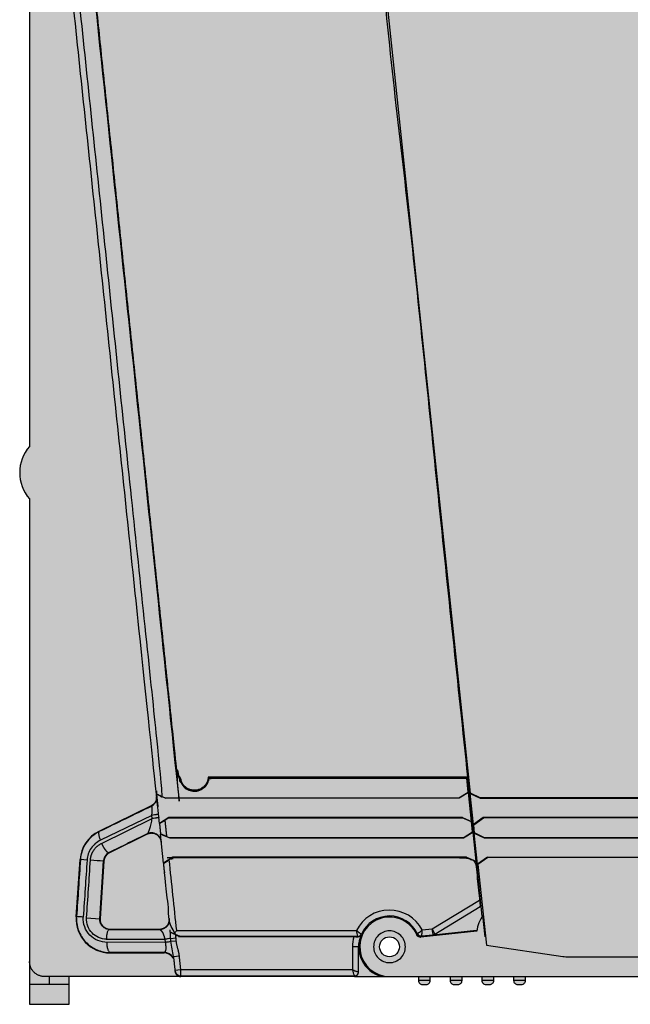
# Model space of a CAD drawing. Units: millimetres. Extents: x -213 to 70, y 217 to 367.
# Drawn here: x -4 to 27, y 217 to 267 of the extents above; entities that cross this region are included whole.
import ezdxf

# ---------------------------------------------------------------- set-up
doc = ezdxf.new("R2010")
doc.units = ezdxf.units.MM
doc.header["$LTSCALE"] = 23.1
doc.layers.get('0').update_dxf_attribs({"linetype": 'CONTINUOUS'})
doc.layers.add('11_ROUND_FEAT', color=7, linetype='CONTINUOUS')

# ---------------------------------------------------------------- blocks, each defined once
blk = doc.blocks.new('GN вид справа')
h = blk.add_hatch(color=252)
h.dxf.hatch_style = 1
edge = h.paths.add_edge_path()
edge.add_spline(control_points=[(100.4, -0.796), (100.4, -0.772), (100.398, -0.749)], knot_values=[10, 10, 10, 10.06502, 10.06502, 10.06502], weights=[1, 0.993698, 0.98844], degree=2, periodic=0)
edge.add_line((100.398, -0.749), (99.698, -0.048))
edge.add_spline(control_points=[(99.698, -0.048), (99.674, -0.046), (99.65, -0.046)], knot_values=[11.505777, 11.505777, 11.505777, 11.570796, 11.570796, 11.570796], weights=[0.98844, 0.993698, 1], degree=2, periodic=0)
edge.add_line((99.65, -0.046), (98.412, -0.046))
edge.add_line((98.412, -0.046), (99.37, -3.881))
edge.add_arc((98.4, -4.123), 1, 0, 14.0362, ccw=False)
edge.add_line((99.4, -4.123), (99.4, -65.877))
edge.add_arc((98.4, -65.877), 1, -14.0362, 0, ccw=False)
edge.add_line((99.37, -66.119), (98.4, -70))
edge.add_line((98.4, -70), (100.4, -70))
edge.add_spline(control_points=[(100.4, -70), (100.4, -70), (100.4, -70), (100.4, -39.5), (100.4, -9)], knot_values=[8.999999, 8.999999, 8.999999, 9, 9, 9.881456, 9.881456, 9.881456], weights=[1, 1, 1, 1, 1], degree=2, periodic=0)
edge.add_line((100.4, -39.5), (100.4, -0.796))
edge = h.paths.add_edge_path()
edge.add_arc((98.4, -4.123), 1, 0, 14.0362)
edge.add_line((99.37, -3.881), (98.416, -0.064))
edge.add_line((98.416, -0.064), (93.65, -0.064))
edge.add_line((93.65, -0.064), (93.35, -0.564))
edge.add_line((93.35, -0.564), (93.35, -60.085))
edge.add_line((93.35, -60.085), (94.265, -60.085))
edge.add_spline(control_points=[(94.265, -60.085), (94.265, -62.5), (94.265, -64.915)], knot_values=[3, 3, 3, 4, 4, 4], weights=[1, 1, 1], degree=2, periodic=0)
edge.add_spline(control_points=[(94.265, -64.915), (93.807, -64.915), (93.35, -64.915)], knot_values=[4, 4, 4, 5, 5, 5], weights=[1, 1, 1], degree=2, periodic=0)
edge.add_spline(control_points=[(93.35, -64.915), (93.35, -66.457), (93.35, -68)], knot_values=[5, 5, 5, 6, 6, 6], weights=[1, 1, 1], degree=2, periodic=0)
edge.add_line((93.35, -68), (98.9, -68))
edge.add_line((98.9, -68), (99.37, -66.119))
edge.add_arc((98.4, -65.877), 1, 345.9638, 360)
edge.add_line((99.4, -65.877), (99.4, -4.123))
h.paths.add_polyline_path([(93.335, -0.549), (93.635, -0.049), (92.065, -0.049), (92.365, -0.549), (92.365, -60.05), (93.335, -60.05)])
h.paths.add_polyline_path([(92.35, -0.564), (92.05, -0.064), (90.05, -0.064), (89.75, -0.564), (89.75, -60.085), (90.665, -60.085), (90.665, -64.915), (89.75, -64.915), (89.75, -68), (92.35, -68), (92.35, -64.915), (91.435, -64.915), (91.435, -60.085), (92.35, -60.085)])
h.paths.add_polyline_path([(89.735, -0.549), (90.035, -0.049), (88.465, -0.049), (88.765, -0.549), (88.765, -60.05), (89.735, -60.05)])
h.paths.add_polyline_path([(88.75, -0.564), (88.45, -0.064), (86.45, -0.064), (86.15, -0.564), (86.15, -60.085), (87.065, -60.085), (87.065, -64.915), (86.15, -64.915), (86.15, -68), (88.75, -68), (88.75, -64.915), (87.835, -64.915), (87.835, -60.085), (88.75, -60.085)])
h.paths.add_polyline_path([(86.135, -0.549), (86.435, -0.049), (84.865, -0.049), (85.165, -0.549), (85.165, -60.05), (86.135, -60.05)])
h.paths.add_polyline_path([(85.15, -0.564), (84.85, -0.064), (82.85, -0.064), (82.55, -0.564), (82.55, -60.085), (83.465, -60.085), (83.465, -64.915), (82.55, -64.915), (82.55, -68), (85.15, -68), (85.15, -64.915), (84.235, -64.915), (84.235, -60.085), (85.15, -60.085)])
h.paths.add_polyline_path([(82.535, -0.549), (82.835, -0.049), (81.265, -0.049), (81.565, -0.549), (81.565, -60.05), (82.535, -60.05)])
h.paths.add_polyline_path([(81.55, -0.564), (81.25, -0.064), (79.25, -0.064), (78.95, -0.564), (78.95, -60.085), (79.865, -60.085), (79.865, -64.915), (78.95, -64.915), (78.95, -68), (81.55, -68), (81.55, -64.915), (80.635, -64.915), (80.635, -60.085), (81.55, -60.085)])
edge = h.paths.add_edge_path(flags=17)
edge.add_spline(control_points=[(100.398, -0.749), (100.38, -0.466), (100.18, -0.266), (99.98, -0.066), (99.698, -0.048)], knot_values=[10.06502, 10.06502, 10.06502, 10.785398, 10.785398, 11.505777, 11.505777, 11.505777], weights=[0.98844, 0.930181, 1, 0.930181, 0.98844], degree=2, periodic=0)
edge.add_line((99.698, -0.048), (100.398, -0.749))
h.paths.add_polyline_path([(100.6, -2), (100.4, -2), (100.4, -2.6), (100.6, -2.6)])
h.paths.add_polyline_path([(100.8, -2.2, 0.414214), (100.6, -2), (100.6, -2.6, 0.414214), (100.8, -2.4)])
h.paths.add_polyline_path([(100.6, -3.6), (100.4, -3.6), (100.4, -4.2), (100.6, -4.2)])
h.paths.add_polyline_path([(100.8, -3.8, 0.414214), (100.6, -3.6), (100.6, -4.2, 0.414214), (100.8, -4)])
h.paths.add_polyline_path([(100.6, -5.2), (100.4, -5.2), (100.4, -5.8), (100.6, -5.8)])
h.paths.add_polyline_path([(100.8, -5.4, 0.414214), (100.6, -5.2), (100.6, -5.8, 0.414214), (100.8, -5.6)])
h.paths.add_polyline_path([(100.8, -7, 0.414214), (100.6, -6.8), (100.6, -7.4, 0.414214), (100.8, -7.2)])
h.paths.add_polyline_path([(100.6, -6.8), (100.4, -6.8), (100.4, -7.4), (100.6, -7.4)])
h.paths.add_polyline_path([(100.6, -8.4), (100.4, -8.4), (100.4, -9), (100.6, -9)])
h.paths.add_polyline_path([(100.6, -8.4), (100.6, -9, 0.414214), (100.8, -8.8), (100.8, -8.6, 0.414214)])
h.paths.add_polyline_path([(1.4, -19.6), (1.2, -19.6), (1.2, -20.2), (1.4, -20.2)])
h.paths.add_polyline_path([(1.2, -19.6, 0.414214), (1, -19.8), (1, -20, 0.414214), (1.2, -20.2)])
h.paths.add_polyline_path([(1.4, -21.2), (1.2, -21.2), (1.2, -21.8), (1.4, -21.8)])
h.paths.add_polyline_path([(1.2, -21.2, 0.414214), (1, -21.4), (1, -21.6, 0.414214), (1.2, -21.8)])
h.paths.add_polyline_path([(1.4, -22.8), (1.2, -22.8), (1.2, -23.4), (1.4, -23.4)])
h.paths.add_polyline_path([(1.2, -22.8, 0.414214), (1, -23), (1, -23.2, 0.414214), (1.2, -23.4)])
h.paths.add_polyline_path([(1.4, -24.4), (1.2, -24.4), (1.2, -25), (1.4, -25)])
h.paths.add_polyline_path([(1.2, -24.4, 0.414214), (1, -24.6), (1, -24.8, 0.414214), (1.2, -25)])
h.paths.add_polyline_path([(33.9, -63), (33.9, -63.2, 0.414214), (35.2, -64.5), (35.4, -64.5), (35.4, -64.55, 0.407536), (37.354, -66.549), (35.41, -64.4)])
h.paths.add_polyline_path([(56.4, -65.7), (48.6, -66.55), (48.66, -66.6, 0.174399), (51.717, -67.7), (54.4, -67.7, 0.414214)])
h.paths.add_polyline_path([(57.9, -63.2), (57.9, -63), (56.4, -63), (56.4, -64.5), (56.6, -64.5, 0.414214)])
h.paths.add_polyline_path([(25.477, 0), (28.123, 0, 0.377964)])
h = blk.add_hatch(color=252)
h.dxf.hatch_style = 1
edge = h.paths.add_edge_path(flags=16)
edge.add_arc((98.4, -4.123), 1, 0, 14.0362)
edge.add_line((99.37, -3.881), (98.416, -0.064))
edge.add_line((98.416, -0.064), (93.65, -0.064))
edge.add_line((93.65, -0.064), (93.35, -0.564))
edge.add_line((93.35, -0.564), (93.35, -60.085))
edge.add_line((93.35, -60.085), (94.265, -60.085))
edge.add_spline(control_points=[(94.265, -60.085), (94.265, -62.5), (94.265, -64.915)], knot_values=[3, 3, 3, 4, 4, 4], weights=[1, 1, 1], degree=2, periodic=0)
edge.add_spline(control_points=[(94.265, -64.915), (93.807, -64.915), (93.35, -64.915)], knot_values=[4, 4, 4, 5, 5, 5], weights=[1, 1, 1], degree=2, periodic=0)
edge.add_spline(control_points=[(93.35, -64.915), (93.35, -66.457), (93.35, -68)], knot_values=[5, 5, 5, 6, 6, 6], weights=[1, 1, 1], degree=2, periodic=0)
edge.add_line((93.35, -68), (98.9, -68))
edge.add_line((98.9, -68), (99.37, -66.119))
edge.add_arc((98.4, -65.877), 1, 345.9638, 360)
edge.add_line((99.4, -65.877), (99.4, -4.123))
edge = h.paths.add_edge_path()
edge.add_spline(control_points=[(100.4, -0.796), (100.4, -0.772), (100.398, -0.749)], knot_values=[10, 10, 10, 10.06502, 10.06502, 10.06502], weights=[1, 0.993698, 0.98844], degree=2, periodic=0)
edge.add_line((100.398, -0.749), (99.698, -0.048))
edge.add_spline(control_points=[(99.698, -0.048), (99.674, -0.046), (99.65, -0.046)], knot_values=[11.505777, 11.505777, 11.505777, 11.570796, 11.570796, 11.570796], weights=[0.98844, 0.993698, 1], degree=2, periodic=0)
edge.add_line((99.65, -0.046), (98.412, -0.046))
edge.add_line((98.412, -0.046), (99.37, -3.881))
edge.add_arc((98.4, -4.123), 1, 0, 14.0362, ccw=False)
edge.add_line((99.4, -4.123), (99.4, -65.877))
edge.add_arc((98.4, -65.877), 1, -14.0362, 0, ccw=False)
edge.add_line((99.37, -66.119), (98.4, -70))
edge.add_line((98.4, -70), (100.4, -70))
edge.add_spline(control_points=[(100.4, -70), (100.4, -70), (100.4, -70), (100.4, -39.5), (100.4, -9)], knot_values=[8.999999, 8.999999, 8.999999, 9, 9, 9.881456, 9.881456, 9.881456], weights=[1, 1, 1, 1, 1], degree=2, periodic=0)
edge.add_line((100.4, -39.5), (100.4, -0.796))
h.paths.add_polyline_path([(92.35, -0.564), (92.05, -0.064), (90.05, -0.064), (89.75, -0.564), (89.75, -60.085), (90.665, -60.085), (90.665, -64.915), (89.75, -64.915), (89.75, -68), (92.35, -68), (92.35, -64.915), (91.435, -64.915), (91.435, -60.085), (92.35, -60.085)], flags=16)
h.paths.add_polyline_path([(88.75, -0.564), (88.45, -0.064), (86.45, -0.064), (86.15, -0.564), (86.15, -60.085), (87.065, -60.085), (87.065, -64.915), (86.15, -64.915), (86.15, -68), (88.75, -68), (88.75, -64.915), (87.835, -64.915), (87.835, -60.085), (88.75, -60.085)], flags=0)
h.paths.add_polyline_path([(89.735, -0.549), (90.035, -0.049), (88.465, -0.049), (88.765, -0.549), (88.765, -60.05), (89.735, -60.05)], flags=0)
h.paths.add_polyline_path([(100.4, -0.75), (99.698, -0.048), (99.65, 0), (71.4, 0), (71.464, -0.064), (74.05, -0.064), (74.065, -0.049), (75.635, -0.049), (75.65, -0.064), (77.65, -0.064), (77.665, -0.049), (77.965, -0.549), (77.965, -60.1), (77.05, -60.1), (77.05, -64.9), (77.035, -64.915), (77.035, -60.085), (77.95, -60.085), (77.95, -0.564), (77.65, -0.064), (75.65, -0.064), (75.35, -0.564), (75.35, -60.085), (76.265, -60.085), (76.265, -64.9), (76.25, -64.9), (76.25, -60.1), (75.335, -60.1), (75.335, -0.549), (75.635, -0.049), (74.065, -0.049), (74.365, -0.549), (74.365, -60.1), (74.35, -60.1), (74.35, -0.564), (74.05, -0.064), (71.464, -0.064), (71.464, -15.831), (69.376, -16.05), (69.372, -16.006), (69.889, -15.951), (69.903, -15.936), (71.4, -15.786), (71.4, -13.15), (71.409, -12.66), (71.431, -12.636), (71.431, -10.563), (71.409, -10.567), (71.409, -10.457), (71.4, -10.45), (71.4, 0), (0, 0), (0, -2), (1.4, -2), (1.4, -70), (26.4, -70), (28.269, -63.063), (33.9, -63), (35.41, -64.4), (37.4, -66.6), (48.66, -66.6), (48.6, -66.55), (56.4, -65.7), (56.4, -63), (63.6, -63), (63.6, -64.5), (65.4, -70), (100.4, -70)])
h.paths.add_polyline_path([(92.365, -60.05), (93.335, -60.05), (93.335, -0.549), (93.635, -0.049), (92.065, -0.049), (92.365, -0.549)], flags=16)
h.paths.add_polyline_path([(90.05, -0.064), (89.75, -0.564), (89.75, -60.085), (90.665, -60.085), (90.665, -64.915), (89.75, -64.915), (89.75, -64.95), (88.75, -64.95), (88.75, -68), (86.15, -68), (86.15, -64.95), (85.15, -64.95), (85.15, -68), (82.55, -68), (82.55, -64.95), (81.55, -64.95), (81.55, -68), (78.95, -68), (78.95, -64.915), (79.85, -64.915), (79.85, -60.1), (78.935, -60.1), (78.935, -0.549), (79.235, -0.049), (79.25, -0.064), (81.25, -0.064), (81.265, -0.049), (82.835, -0.049), (82.85, -0.064), (84.85, -0.064), (84.865, -0.049), (86.435, -0.049), (86.45, -0.064), (88.45, -0.064), (88.465, -0.049), (90.035, -0.049)], flags=16)
h.paths.add_polyline_path([(86.15, -60.085), (87.065, -60.085), (87.065, -64.915), (87.05, -64.915), (87.05, -60.1), (86.135, -60.1), (86.135, -0.549), (86.15, -0.564)], flags=0)
h.paths.add_polyline_path([(82.55, -60.085), (83.465, -60.085), (83.465, -64.915), (83.45, -64.915), (83.45, -60.1), (82.535, -60.1), (82.535, -0.549), (82.55, -0.564)], flags=0)
h.paths.add_polyline_path([(69.919, -5.348), (69.919, -11.849), (69.923, -13.11), (69.925, -13.11), (69.925, -6.535)], flags=16)
h.paths.add_polyline_path([(69.41, -30.99), (69.41, -61.01), (14.39, -61.01), (14.39, -30.99)], flags=16)
h.paths.add_polyline_path([(92.2, -60.5), (92.7, -61.25), (92.7, -61.613, -0.245393), (92.85, -61.9, -0.245393), (93, -61.613), (93, -61.25), (93.5, -60.5), (93.833, -60.722), (93.4, -61.371), (93.4, -63.629), (93.833, -64.278), (93.5, -64.5), (93, -63.75), (93, -63.387, -0.245393), (92.85, -63.1, -0.245393), (92.7, -63.387), (92.7, -63.75), (92.2, -64.5), (91.867, -64.278), (92.3, -63.629), (92.3, -61.371), (91.867, -60.722)], flags=16)
h.paths.add_polyline_path([(89.9, -60.5), (90.233, -60.722), (89.8, -61.371), (89.8, -63.629), (90.233, -64.278), (89.9, -64.5), (89.4, -63.75), (89.4, -63.387, -0.245393), (89.25, -63.1, -0.245393), (89.1, -63.387), (89.1, -63.75), (88.6, -64.5), (88.267, -64.278), (88.7, -63.629), (88.7, -61.371), (88.267, -60.722), (88.6, -60.5), (89.1, -61.25), (89.1, -61.613, -0.245393), (89.25, -61.9, -0.245393), (89.4, -61.613), (89.4, -61.25)], flags=0)
h.paths.add_polyline_path([(86.3, -60.5), (86.633, -60.722), (86.2, -61.371), (86.2, -63.629), (86.633, -64.278), (86.3, -64.5), (85.8, -63.75), (85.8, -63.387, -0.245393), (85.65, -63.1, -0.245393), (85.5, -63.387), (85.5, -63.75), (85, -64.5), (84.667, -64.278), (85.1, -63.629), (85.1, -61.371), (84.667, -60.722), (85, -60.5), (85.5, -61.25), (85.5, -61.613, -0.245393), (85.65, -61.9, -0.245393), (85.8, -61.613), (85.8, -61.25)], flags=0)
h.paths.add_polyline_path([(82.7, -60.5), (83.033, -60.722), (82.6, -61.371), (82.6, -63.629), (83.033, -64.278), (82.7, -64.5), (82.2, -63.75), (82.2, -63.387, -0.245393), (82.05, -63.1, -0.245393), (81.9, -63.387), (81.9, -63.75), (81.4, -64.5), (81.067, -64.278), (81.5, -63.629), (81.5, -61.371), (81.067, -60.722), (81.4, -60.5), (81.9, -61.25), (81.9, -61.613, -0.245393), (82.05, -61.9, -0.245393), (82.2, -61.613), (82.2, -61.25)], flags=0)
h.paths.add_polyline_path([(79.1, -60.5), (79.433, -60.722), (79, -61.371), (79, -63.629), (79.433, -64.278), (79.1, -64.5), (78.6, -63.75), (78.6, -63.387, -0.245393), (78.45, -63.1, -0.245393), (78.3, -63.387), (78.3, -63.75), (77.8, -64.5), (77.467, -64.278), (77.9, -63.629), (77.9, -61.371), (77.467, -60.722), (77.8, -60.5), (78.3, -61.25), (78.3, -61.613, -0.245393), (78.45, -61.9, -0.245393), (78.6, -61.613), (78.6, -61.25)], flags=16)
h.paths.add_polyline_path([(75.5, -60.5), (75.833, -60.722), (75.4, -61.371), (75.4, -63.629), (75.833, -64.278), (75.5, -64.5), (75, -63.75), (75, -63.387, -0.245393), (74.85, -63.1, -0.245393), (74.7, -63.387), (74.7, -63.75), (74.2, -64.5), (73.867, -64.278), (74.3, -63.629), (74.3, -61.371), (73.867, -60.722), (74.2, -60.5), (74.7, -61.25), (74.7, -61.613, -0.245393), (74.85, -61.9, -0.245393), (75, -61.613), (75, -61.25)], flags=16)
h.paths.add_polyline_path([(52.809, -62.9, -1), (50.591, -62.9, -1)], flags=16)
h.paths.add_polyline_path([(52.7, -62.9, -1), (50.7, -62.9, -1)], flags=0)
h.paths.add_polyline_path([(37.909, -62.391), (37.909, -64.809), (36.342, -64.809), (36.342, -62.391)], flags=16)
h.paths.add_polyline_path([(36.961, -62.418), (36.968, -62.469), (36.975, -62.526), (36.982, -62.589), (36.99, -62.659), (36.997, -62.736), (37.005, -62.818), (37.014, -62.906), (37.022, -63), (37.031, -63.099), (37.04, -63.202), (37.07, -63.543), (37.081, -63.667), (37.092, -63.795), (37.105, -63.928), (37.117, -64.063), (37.131, -64.199), (37.145, -64.332), (37.152, -64.4), (37.106, -64.4), (37.102, -64.348), (37.095, -64.251), (37.087, -64.146), (37.079, -64.034), (37.071, -63.916), (37.063, -63.79), (37.034, -63.358), (37.024, -63.203), (37.013, -63.054), (37.003, -62.915), (36.994, -62.79), (36.985, -62.677), (36.976, -62.576), (36.967, -62.485), (36.957, -62.391)], flags=16)
h.paths.add_polyline_path([(10.585, -6.392), (10.385, -6.861), (10.4, -6.859), (10.465, -6.706)], flags=16)
h.paths.add_polyline_path([(2.612, -4.068), (2.62, -6.779), (2.593, -6.782), (2.593, -4.049)], flags=16)
h.paths.add_polyline_path([(8.585, -6.602), (8.385, -7.071), (8.4, -7.069), (8.465, -6.916)], flags=16)
h.paths.add_polyline_path([(9.415, -7.015), (9.415, -21.816), (9.215, -22.285), (9.2, -22.271), (9.4, -21.803), (9.4, -7.016)], flags=16)
h.paths.add_polyline_path([(3.793, -4.049), (3.793, -4.051, -0.007222), (3.794, -4.037, -0.417199), (4.311, -3.549), (4.312, -3.534), (4.327, -3.55, 0.008194), (4.311, -3.549), (4.311, -3.549, 0.424381)], flags=16)
h.paths.add_polyline_path([(8.192, -59.552), (8.178, -59.555), (8.343, -60.35), (8.358, -60.347)], flags=16)
h.paths.add_polyline_path([(8.385, -68), (8.4, -68), (8.4, -60.755), (8.385, -60.755)], flags=16)
h.paths.add_polyline_path([(9.415, -42.755, -0.051438), (9.457, -42.35), (9.442, -42.347, 0.051438), (9.4, -42.755)], flags=16)
h.paths.add_polyline_path([(10.4, -22.72), (10.4, -54.335), (11.165, -54.335), (11.165, -58.865), (10.4, -58.865), (9.415, -58.856), (9.415, -58.865), (8.635, -58.865), (8.635, -54.335), (9.4, -54.335), (9.4, -54.3), (10.385, -54.3), (10.385, -22.707)], flags=16)
h.paths.add_polyline_path([(9.608, -35.648, -0.051438), (9.65, -36.056), (9.665, -36.056, 0.051438), (9.622, -35.645)], flags=16)
h.paths.add_polyline_path([(9.457, -34.85, -0.051438), (9.415, -34.445), (9.4, -34.445, 0.051438), (9.442, -34.853)], flags=16)
h.paths.add_polyline_path([(8.385, -52.445, -0.051438), (8.343, -52.85), (8.358, -52.853, 0.051438), (8.4, -52.445)], flags=16)
h.paths.add_polyline_path([(8.4, -40.9), (8.385, -40.9), (8.385, -52.445), (8.4, -52.445)], flags=16)
h.paths.add_polyline_path([(9.165, -36.35), (9.15, -36.35), (9.15, -40.85), (9.165, -40.865)], flags=16)
h.paths.add_polyline_path([(8.648, -22.433), (8.4, -22.93), (8.385, -22.917), (8.633, -22.42)], flags=16)
h.paths.add_polyline_path([(3.515, -16.718, 0.102133), (2.9, -16.591), (1.632, -16.582), (2.9, -16.582, -0.092638), (3.464, -16.687, -0.009564)], flags=16)
h.paths.add_polyline_path([(8.8, -36.794), (8.45, -37.45), (8.45, -39.708), (8.8, -40.406), (8.45, -40.6), (8.05, -39.85), (8.05, -39.487, -0.245393), (7.9, -39.2, -0.245393), (7.75, -39.487), (7.75, -39.85), (7.35, -40.6), (7, -40.406), (7.35, -39.75), (7.35, -37.45), (7, -36.794), (7.35, -36.6), (7.75, -37.35), (7.75, -37.713, -0.245393), (7.9, -38, -0.245393), (8.05, -37.713), (8.05, -37.35), (8.45, -36.6)], flags=16)
h.paths.add_polyline_path([(3.4, -18.144, -1), (2.4, -18.144, -1)], flags=16)
h.paths.add_polyline_path([(6.635, -40.85), (6.65, -40.85), (6.65, -36.35), (6.635, -36.335)], flags=16)
h.paths.add_polyline_path([(10.8, -54.794), (10.45, -55.45), (10.45, -57.708), (10.8, -58.406), (10.45, -58.6), (10.05, -57.85), (10.05, -57.487, -0.245393), (9.9, -57.2, -0.245393), (9.75, -57.487), (9.75, -57.85), (9.35, -58.6), (9, -58.406), (9.35, -57.75), (9.35, -55.45), (9, -54.794), (9.35, -54.6), (9.75, -55.35), (9.75, -55.713, -0.245393), (9.9, -56, -0.245393), (10.05, -55.713), (10.05, -55.35), (10.45, -54.6)], flags=0)
h.paths.add_polyline_path([(8.15, -54.056, -0.051438), (8.192, -53.648), (8.178, -53.645, 0.051438), (8.135, -54.056)], flags=16)
h.paths.add_polyline_path([(88.75, -0.564), (88.45, -0.064), (86.45, -0.064), (86.15, -0.564), (86.15, -60.085), (87.065, -60.085), (87.065, -64.915), (87.05, -64.915), (86.15, -64.915), (86.15, -64.95), (86.15, -68), (88.75, -68), (88.75, -64.915), (87.835, -64.915), (87.835, -60.085), (88.75, -60.085)], flags=0)
h.paths.add_polyline_path([(81.55, -0.564), (81.25, -0.064), (79.25, -0.064), (78.95, -0.564), (78.95, -60.085), (79.865, -60.085), (79.865, -64.915), (79.85, -64.915), (78.95, -64.915), (78.95, -68), (81.55, -68), (81.55, -64.915), (80.635, -64.915), (80.635, -60.085), (81.55, -60.085)], flags=0)
at = {"linetype": 'Continuous'}
for p, q in [((1, -2), (1, 0)), ((1, -1), (1.4, -1)), ((4.406, -2.353), (7.303, -2.546)), ((4.356, -2.873), (4.312, -3.534)), ((7.271, -2.896), (7.294, -2.56)), ((4.312, -3.534), (7.233, -3.729)), ((8.465, -6.916), (8.4, -7.069)), ((9.4, -7.016), (9.282, -6.831)), ((10.465, -6.706), (10.4, -6.859)), ((2.413, -7.251), (2.444, -7.549)), ((3.177, -7.122), (3.198, -7.393)), ((3.323, -7.109), (3.345, -7.381)), ((3.715, -7.416), (3.715, -16.481)), ((9.4, -7.016), (9.4, -21.803)), ((9.415, -21.816), (9.415, -7.015)), ((1.529, -16.553), (1.497, -16.534)), ((3.451, -16.662), (3.467, -16.679)), ((3.467, -16.679), (3.533, -16.727)), ((1.2, -20.2), (1.2, -19.6)), ((3.444, -19.751), (3.507, -20.352)), ((3.508, -20.352), (3.737, -22.538)), ((3.535, -20.435), (4.928, -22.723)), ((1.2, -21.8), (1.2, -21.2)), ((4.449, -22.823), (11.451, -22.087)), ((7.415, -22.026), (7.215, -22.495)), ((12.265, -22.008), (11.476, -22.091)), ((12.045, -22.07), (12.006, -22.035)), ((12.226, -22.006), (12.231, -22.05)), ((12.266, -22.006), (12.271, -22.046)), ((12.763, -21.949), (12.768, -21.994)), ((1.2, -23.4), (1.2, -22.8)), ((4.928, -22.723), (4.99, -22.766)), ((7.048, -22.601), (7.063, -22.585)), ((9.048, -22.391), (9.063, -22.374)), ((1.2, -25), (1.2, -24.4))]:
    blk.add_line(p, q, dxfattribs=at)
for points in [[(66.757, 0), (28.123, 0, 0.377964), (25.477, 0), (0, 0), (0, -2), (1.4, -2)], [(3.4, -16.444, 0.000664), (3.4, -16.35, 0.068069), (2.9, -16.282), (1.732, -16.282), (1.732, -7.624), (1.701, -7.326, 0.026757), (1.669, -7.331, 0.353712), (1.432, -7.624), (1.432, -16.382), (1.4, -16.362)], [(3.4, -22.976), (3.4, -22.967), (4.493, -22.852, 0.110673), (3.685, -22.543), (3.389, -19.719)], [(7.4, -23.098), (7.415, -23.082), (7.415, -36.35), (6.65, -36.35), (6.635, -36.335), (7.4, -36.335), (7.4, -23.098), (7.048, -22.601), (2.974, -23.029), (2.411, -26.884, 0.036327), (2.4, -27.028), (2.4, -65.877, 0.061321), (2.43, -66.119), (3.4, -70)], [(9.415, -34.445, 0.051438), (9.457, -34.85), (9.442, -34.853, -0.051438), (9.4, -34.445), (9.415, -34.445), (9.415, -22.872)]]:
    blk.add_lwpolyline(points, format="xyb", dxfattribs=at)
for points in [[(3.286, -3.867), (3.277, -6.819), (3.131, -6.834), (3.123, -3.906)], [(8.11, -3.626), (9.363, -6.179), (9.525, -6.162), (8.269, -3.569)], [(9.4, -7.016), (9.415, -7.015), (9.116, -6.546), (10.585, -6.392), (10.385, -6.861)], [(7.4, -7.227), (7.415, -7.225), (7.116, -6.756), (8.585, -6.602), (8.385, -7.071)], [(10.385, -21.662), (10.385, -6.861), (10.4, -6.859), (10.4, -21.645), (10.698, -22.114), (10.683, -22.13)], [(7.4, -22.013), (7.415, -22.026), (7.415, -7.225)], [(8.385, -21.872), (8.385, -7.071), (8.4, -7.069), (8.4, -21.855), (8.698, -22.324), (8.683, -22.341)], [(9.4, -34.445), (9.4, -22.888), (9.415, -22.872), (9.063, -22.374), (10.633, -22.209), (10.648, -22.223), (71.464, -15.831)], [(1.632, -16.582), (2.9, -16.582), (2.9, -16.282)], [(1.4, -16.382), (1.4, -70), (7.103, -70), (7.402, -69.5), (7.415, -69.5), (7.115, -70), (8.685, -70), (8.385, -69.5)], [(3.749, -19.789), (3.803, -20.298), (5.257, -22.686)], [(3.803, -20.298), (3.544, -20.43), (3.537, -20.434), (3.535, -20.435)], [(8.698, -22.324), (9.2, -22.271), (9.215, -22.285), (10.683, -22.13), (10.385, -21.662), (10.4, -21.645)], [(9.2, -22.271), (9.4, -21.803), (9.415, -21.816), (9.215, -22.285)], [(8.4, -21.855), (8.385, -21.872), (8.683, -22.341), (7.215, -22.495), (7.2, -22.482)], [(10.633, -22.209), (10.385, -22.707), (10.4, -22.72), (10.648, -22.223)], [(10.698, -22.114), (11.4, -22.04), (11.426, -22.05)], [(7.415, -23.082), (7.063, -22.585), (8.633, -22.42), (8.648, -22.433), (9.048, -22.391), (9.4, -22.888)], [(8.633, -22.42), (8.385, -22.917), (8.4, -22.93), (8.648, -22.433)], [(10.385, -22.707), (10.385, -54.35), (11.15, -54.35), (11.165, -54.335), (10.4, -54.335), (10.4, -22.72)], [(8.4, -22.93), (8.4, -36.335), (9.165, -36.335), (9.15, -36.35), (8.385, -36.35), (8.385, -22.917)]]:
    blk.add_lwpolyline(points, dxfattribs=at)
at = {"color": 7, "linetype": 'Continuous'}
blk.add_circle((2.9, -18.144), 0.5, dxfattribs=at)
at = {"linetype": 'Continuous'}
for points, weights, knots in [([(1.497, -16.534), (1.468, -16.517), (1.443, -16.491), (1.427, -16.462), (1.414, -16.44), (1.405, -16.415), (1.402, -16.389), (1.401, -16.38), (1.4, -16.371), (1.4, -16.362), (1.4, -13.451), (1.4, -10.539), (1.4, -7.627), (1.4, -5.335), (1.4, -3.042), (1.4, -0.75), (1.4, -0.311), (1.711, 0), (2.15, 0)], [1, 1, 1, 1, 1, 1, 1, 0.998433029482, 0.998433029482, 1, 1, 1, 1, 1, 1, 1, 0.804737854124, 0.804737854124, 1], [0, 0, 0, 0, 1, 1, 1, 2, 2, 2, 2.137153, 2.137153, 2.137153, 3.137153, 3.137153, 3.137153, 4.137153, 4.137153, 4.137153, 5.70795, 5.70795, 5.70795, 5.70795]), ([(7.277, -3.068), (7.365, -3.074), (7.541, -3.109), (7.779, -3.228), (7.976, -3.403), (8.072, -3.549), (8.11, -3.626), (8.045, -3.654), (7.924, -3.716), (7.79, -3.805), (7.707, -3.88), (7.662, -3.933), (7.639, -3.984), (7.65, -4.007), (7.568, -3.843), (7.416, -3.741), (7.233, -3.729)], [1, 1, 1, 1, 1, 1, 1, 1, 1, 1, 1, 1, 1, 1, 0.911104631985, 0.911104631985, 1], [0, 0, 0, 0, 0.253938, 0.50592, 0.754719, 1, 1, 1, 1.344058, 1.652349, 1.777414, 1.87708, 2, 2, 2, 3.044669, 3.044669, 3.044669, 3.044669]), ([(3.775, -4.03), (3.773, -4.871), (3.77, -5.712), (3.768, -6.553), (3.776, -6.552), (3.785, -6.551), (3.793, -6.55), (3.793, -6.775), (3.925, -6.957), (4.139, -7.026), (4.197, -7.045), (4.26, -7.053), (4.321, -7.05)], [1, 1, 1, 1, 1, 1, 1, 0.872729096732, 0.872729096732, 1, 1, 1, 1], [0, 0, 0, 0, 1, 1, 1, 2, 2, 2, 3.256376, 3.256376, 3.256376, 4.256376, 4.256376, 4.256376, 4.256376]), ([(8.172, -6.646), (8.235, -6.639), (8.298, -6.62), (8.354, -6.59), (8.405, -6.563), (8.451, -6.526), (8.49, -6.484), (8.632, -6.328), (8.661, -6.119), (8.569, -5.929), (8.577, -5.928), (8.584, -5.927), (8.592, -5.927), (8.278, -5.287), (7.964, -4.647), (7.65, -4.007)], [1, 1, 1, 1, 1, 1, 1, 0.88550487209, 0.88550487209, 1, 1, 1, 1, 1, 1, 1], [0, 0, 0, 0, 1, 1, 1, 2, 2, 2, 3.189612, 3.189612, 3.189612, 4.189612, 4.189612, 4.189612, 5.189612, 5.189612, 5.189612, 5.189612]), ([(4.113, -7.029), (3.9, -6.959), (3.768, -6.778), (3.768, -6.553), (3.767, -6.578), (3.739, -6.616), (3.689, -6.657), (3.607, -6.709), (3.469, -6.768), (3.346, -6.803), (3.277, -6.818)], [1, 0.872730813529, 0.872730813529, 1, 1, 1, 1, 1, 1, 1, 1], [0, 0, 0, 0, 1.256367, 1.256367, 1.256367, 1.384905, 1.478781, 1.594331, 1.889674, 2.256367, 2.256367, 2.256367, 2.256367]), ([(2.413, -7.251), (2.165, -7.277), (1.917, -7.303), (1.669, -7.329), (1.621, -7.334), (1.572, -7.352), (1.532, -7.379), (1.492, -7.406), (1.458, -7.444), (1.435, -7.487), (1.414, -7.526), (1.402, -7.572), (1.4, -7.617), (1.4, -7.62), (1.4, -7.624), (1.4, -7.627), (1.411, -7.626), (1.422, -7.625), (1.432, -7.624), (1.532, -7.624), (1.632, -7.624), (1.732, -7.624), (1.97, -7.599), (2.207, -7.574), (2.444, -7.549), (2.508, -7.542), (2.635, -7.52), (2.821, -7.469), (3.007, -7.418), (3.134, -7.398), (3.198, -7.393), (3.247, -7.389), (3.296, -7.385), (3.345, -7.381), (3.394, -7.378), (3.443, -7.376), (3.493, -7.377)], [1, 1, 1, 1, 1, 1, 1, 1, 1, 1, 1, 1, 1, 0.999882710639, 0.999882710639, 1, 1, 1, 1, 1, 1, 1, 1, 1, 1, 1, 1, 1, 1, 1, 1, 1, 1, 1, 1, 1, 1], [0, 0, 0, 0, 1, 1, 1, 2, 2, 2, 3, 3, 3, 4, 4, 4, 4.037517, 4.037517, 4.037517, 5.037517, 5.037517, 5.037517, 6.037517, 6.037517, 6.037517, 7.037517, 7.037517, 7.037517, 7.287522, 7.537577, 7.787626, 8.037517, 8.037517, 8.037517, 9.037517, 9.037517, 9.037517, 10.037517, 10.037517, 10.037517, 10.037517]), ([(1.432, -16.382), (1.432, -16.454), (1.468, -16.516), (1.529, -16.553), (1.56, -16.572), (1.597, -16.582), (1.632, -16.582)], [1, 0.913441986026, 0.913441986026, 1, 1, 1, 1], [0, 0, 0, 0, 1.030527, 1.030527, 1.030527, 2.030527, 2.030527, 2.030527, 2.030527]), ([(3.444, -19.751), (3.425, -19.741), (3.407, -19.73), (3.389, -19.719), (3.382, -19.662), (3.4, -19.607), (3.439, -19.564), (3.458, -19.544), (3.481, -19.527), (3.507, -19.516), (3.524, -19.527), (3.541, -19.538), (3.559, -19.55)], [1, 0.999990343676, 0.999990343676, 1, 0.941913212357, 0.941913212357, 1, 1, 1, 1, 0.999985453373, 0.999985453373, 1], [0, 0, 0, 0, 0.010765, 0.010765, 0.010765, 0.851839, 0.851839, 0.851839, 1.851839, 1.851839, 1.851839, 1.865051, 1.865051, 1.865051, 1.865051])]:
    blk.add_rational_spline(points, weights, degree=3, knots=knots, dxfattribs=at)
for points, knots in [([(10.474, -6.403), (10.415, -6.406), (10.355, -6.398), (10.299, -6.381), (10.234, -6.361), (10.173, -6.327), (10.122, -6.283), (10.071, -6.239), (10.028, -6.183), (9.998, -6.123), (9.99, -6.124), (9.982, -6.125), (9.973, -6.125), (9.551, -5.254), (9.129, -4.383), (8.707, -3.513), (8.643, -3.38), (8.479, -3.13), (8.143, -2.832), (7.74, -2.63), (7.443, -2.57), (7.294, -2.56), (6.336, -2.496), (5.378, -2.432), (4.421, -2.368), (4.188, -2.353), (3.712, -2.42), (3.106, -2.797), (2.704, -3.379), (2.611, -3.841), (2.612, -4.068), (2.612, -4.044), (2.646, -4.006), (2.703, -3.975), (2.767, -3.95), (2.844, -3.931), (2.963, -3.911), (3.058, -3.906), (3.123, -3.906), (3.122, -3.747), (3.186, -3.424), (3.465, -3.013), (3.892, -2.742), (4.232, -2.694), (4.398, -2.705)], [0, 0, 0, 0, 1, 1, 1, 2, 2, 2, 3, 3, 3, 4, 4, 4, 5, 5, 5, 5.247636, 5.497024, 5.748014, 6, 6, 6, 7, 7, 7, 7.253308, 7.504498, 7.75302, 8, 8, 8, 8.132667, 8.231436, 8.353161, 8.49552, 8.654476, 9, 9, 9, 9.243989, 9.491017, 9.743358, 10, 10, 10, 10]), ([(8.707, -3.513), (8.698, -3.495), (8.661, -3.48), (8.61, -3.477), (8.555, -3.482), (8.492, -3.494), (8.394, -3.52), (8.319, -3.548), (8.269, -3.569), (8.224, -3.477), (8.109, -3.301), (7.874, -3.09), (7.588, -2.946), (7.377, -2.903), (7.271, -2.896), (6.314, -2.832), (5.356, -2.769), (4.398, -2.705), (4.406, -2.593), (4.413, -2.48), (4.421, -2.368)], [0, 0, 0, 0, 0.126949, 0.22245, 0.341315, 0.482049, 0.641651, 1, 1, 1, 1.245273, 1.494029, 1.746018, 2, 2, 2, 3, 3, 3, 4, 4, 4, 4]), ([(3.775, -4.03), (3.775, -4.006), (3.743, -3.969), (3.689, -3.938), (3.628, -3.914), (3.555, -3.894), (3.44, -3.874), (3.349, -3.868), (3.286, -3.867), (3.287, -3.735), (3.342, -3.466), (3.578, -3.127), (3.935, -2.904), (4.217, -2.864), (4.356, -2.873), (5.329, -2.938), (6.303, -3.003), (7.277, -3.068), (7.262, -3.288), (7.247, -3.509), (7.233, -3.729)], [0, 0, 0, 0, 0.133342, 0.231615, 0.352572, 0.494191, 0.652766, 1, 1, 1, 1.243956, 1.491008, 1.743379, 2, 2, 2, 3, 3, 3, 4, 4, 4, 4]), ([(3.775, -4.03), (3.776, -3.967), (3.801, -3.839), (3.912, -3.671), (4.09, -3.552), (4.238, -3.529), (4.312, -3.534)], [0, 0, 0, 0, 0.230857, 0.469971, 0.726229, 1, 1, 1, 1]), ([(8.592, -5.927), (8.599, -5.94), (8.63, -5.966), (8.688, -5.998), (8.768, -6.032), (8.864, -6.066), (8.974, -6.098), (9.141, -6.14), (9.272, -6.166), (9.363, -6.179)], [0, 0, 0, 0, 0.056388, 0.139838, 0.245951, 0.370741, 0.511147, 0.664655, 1, 1, 1, 1]), ([(9.427, -6.514), (9.424, -6.514), (9.419, -6.503), (9.414, -6.488), (9.407, -6.458), (9.399, -6.419), (9.39, -6.37), (9.378, -6.289), (9.369, -6.224), (9.363, -6.179)], [0, 0, 0, 0, 0.022128, 0.07614, 0.162904, 0.280905, 0.427394, 0.599329, 1, 1, 1, 1]), ([(9.525, -6.162), (9.555, -6.166), (9.616, -6.174), (9.705, -6.182), (9.788, -6.186), (9.859, -6.184), (9.915, -6.177), (9.953, -6.166), (9.977, -6.148), (9.976, -6.131), (9.973, -6.125)], [0, 0, 0, 0, 0.193375, 0.382264, 0.558127, 0.710226, 0.828968, 0.909804, 0.959308, 1, 1, 1, 1]), ([(9.588, -6.497), (9.585, -6.497), (9.58, -6.486), (9.575, -6.471), (9.568, -6.441), (9.56, -6.402), (9.552, -6.353), (9.539, -6.272), (9.53, -6.207), (9.525, -6.162)], [0, 0, 0, 0, 0.022128, 0.076139, 0.162904, 0.280905, 0.427394, 0.599329, 1, 1, 1, 1]), ([(3.131, -6.834), (3.063, -6.848), (2.964, -6.864), (2.838, -6.868), (2.761, -6.863), (2.7, -6.851), (2.656, -6.833), (2.627, -6.809), (2.62, -6.788), (2.62, -6.779)], [0, 0, 0, 0, 0.380273, 0.548229, 0.689619, 0.801649, 0.886, 0.948442, 1, 1, 1, 1]), ([(3.131, -6.834), (3.139, -6.891), (3.152, -6.987), (3.168, -7.083), (3.177, -7.122), (3.226, -7.118), (3.275, -7.114), (3.323, -7.109), (3.314, -7.07), (3.298, -6.973), (3.284, -6.876), (3.277, -6.819)], [0, 0, 0, 0, 0.58998, 1, 1, 1, 2, 2, 2, 2.407551, 3, 3, 3, 3]), ([(2.413, -7.251), (2.54, -7.237), (2.792, -7.176), (3.047, -7.134), (3.177, -7.122)], [0, 0, 0, 0, 0.494812, 1, 1, 1, 1]), ([(3.323, -7.109), (3.351, -7.107), (3.463, -7.098), (3.575, -7.095), (3.659, -7.094), (3.692, -7.094), (3.724, -7.094), (3.757, -7.093)], [0, 0, 0, 0, 0.251782, 1, 1, 1, 2, 2, 2, 2]), ([(3.554, -7.271), (3.567, -7.282), (3.621, -7.331), (3.674, -7.379), (3.715, -7.416), (4.904, -7.291), (6.093, -7.166), (7.282, -7.041)], [0, 0, 0, 0, 0.239294, 1, 1, 1, 2, 2, 2, 2]), ([(1.432, -16.382), (1.441, -16.379), (1.541, -16.346), (1.641, -16.313), (1.732, -16.282)], [0, 0, 0, 0, 0.08233, 1, 1, 1, 1]), ([(1.732, -16.282), (1.72, -16.319), (1.702, -16.374), (1.678, -16.443), (1.663, -16.488), (1.652, -16.522), (1.645, -16.544), (1.64, -16.557), (1.637, -16.567), (1.634, -16.575), (1.634, -16.579), (1.632, -16.581), (1.632, -16.582)], [0, 0, 0, 0, 0.374321, 0.545595, 0.697768, 0.824578, 0.87662, 0.920198, 0.954737, 0.979764, 0.994924, 1, 1, 1, 1]), ([(3.415, -16.545), (3.423, -16.543), (3.523, -16.522), (3.623, -16.501), (3.715, -16.481)], [0, 0, 0, 0, 0.080171, 1, 1, 1, 1]), ([(3.715, -16.481), (3.692, -16.51), (3.631, -16.591), (3.571, -16.673), (3.534, -16.726), (3.534, -16.727), (3.533, -16.727), (3.533, -16.727)], [0, 0, 0, 0, 0.361425, 1, 1, 1, 2, 2, 2, 2]), ([(3.7, -18.144), (3.7, -18.248), (3.658, -18.458), (3.48, -18.724), (3.214, -18.902), (2.9, -18.964), (2.586, -18.902), (2.32, -18.724), (2.141, -18.459), (2.1, -18.248), (2.1, -18.144), (2.1, -18.04), (2.142, -17.829), (2.32, -17.563), (2.586, -17.385), (2.9, -17.323), (3.214, -17.385), (3.48, -17.564), (3.659, -17.829), (3.7, -18.04), (3.7, -18.144)], [0, 0, 0, 0, 0.125022, 0.250031, 0.375028, 0.499992, 0.624964, 0.749973, 0.874989, 1, 1, 1, 1.125022, 1.250031, 1.375028, 1.499992, 1.624964, 1.749973, 1.874989, 2, 2, 2, 2]), ([(3.75, -19.789), (3.711, -19.784), (3.655, -19.778), (3.583, -19.769), (3.537, -19.763), (3.5, -19.758), (3.474, -19.755), (3.458, -19.753), (3.451, -19.752), (3.446, -19.752), (3.444, -19.751), (3.444, -19.751)], [0, 0, 0, 0, 0.37847, 0.550528, 0.70238, 0.827983, 0.922019, 0.955826, 0.980268, 0.995051, 1, 1, 1, 1]), ([(3.558, -19.549), (3.559, -19.551), (3.564, -19.557), (3.574, -19.571), (3.592, -19.593), (3.626, -19.638), (3.679, -19.704), (3.724, -19.76), (3.749, -19.789)], [0, 0, 0, 0, 0.019631, 0.077627, 0.171391, 0.296833, 0.620943, 1, 1, 1, 1]), ([(3.507, -20.352), (3.514, -20.35), (3.543, -20.345), (3.604, -20.334), (3.696, -20.318), (3.765, -20.305), (3.803, -20.298)], [0, 0, 0, 0, 0.076298, 0.293326, 0.61766, 1, 1, 1, 1])]:
    blk.add_open_spline(points, degree=3, knots=knots, dxfattribs=at)
blk.add_open_spline([(3.507, -20.352), (3.51, -20.381), (3.52, -20.41), (3.535, -20.435)], degree=3, dxfattribs=at)
at = {"layer": '11_ROUND_FEAT', "linetype": 'Continuous'}
for points in [[(69.566, -1.299), (69.559, -1.314), (11.684, -7.397, 0.079912), (11.576, -7.426)], [(9.998, -6.123), (8.718, -3.497, 0.268812), (7.303, -2.546)], [(8.569, -5.929), (7.639, -4.023, 0.26885), (7.223, -3.743), (4.327, -3.55, 0.006387), (4.314, -3.549)], [(2.32, -7.227, 0.02958), (2.371, -7.197, 0.250509), (2.593, -6.782), (2.62, -6.779), (2.612, -4.068), (2.593, -4.049), (2.593, -6.782)], [(3.794, -4.034, 0.0077), (3.793, -4.049), (3.793, -6.55)], [(8.5, -6.496, 0.005182), (8.507, -6.488, 0.0142), (8.526, -6.467, 0.296206), (8.592, -5.927)], [(11.576, -7.426, 0.161667), (11.414, -7.576, 0.901429), (11.414, -9.04)], [(3.4, -16.444, -0.000749), (3.4, -16.528, 0.09785), (3.414, -16.603, 0.091249), (3.451, -16.662)], [(1.4, -19.6), (1.2, -19.6, 0.414214), (1, -19.8), (1, -20, 0.414214), (1.2, -20.2), (1.4, -20.2)], [(1.4, -21.2), (1.2, -21.2, 0.414214), (1, -21.4), (1, -21.6, 0.414214), (1.2, -21.8), (1.4, -21.8)], [(1.4, -22.8), (1.2, -22.8, 0.414214), (1, -23), (1, -23.2, 0.414214), (1.2, -23.4), (1.4, -23.4)], [(1.4, -24.4), (1.2, -24.4, 0.414214), (1, -24.6), (1, -24.8, 0.414214), (1.2, -25), (1.4, -25)]]:
    blk.add_lwpolyline(points, format="xyb", dxfattribs=at)
for centre, radius, start, end in [((4.293, -4.049), 1.7, 86.183, 180.001), ((4.293, -4.049), 0.5, 87.6191, 178.2695), ((10.422, -5.906), 0.5, 205.9873, 276.0096), ((2.12, -6.779), 0.5, 297.0059, 359.9966), ((8.143, -6.146), 0.5, 276.0115, 315.5732), ((9.921, -9.232), 2.23, 47.9687, 48.45), ((2.9, -18.144), 1.552, 66.6737, 165.0765), ((2.9, -18.144), 1.5, 293.8521, 180), ((2.9, -18.144), 1.562, 68.8294, 90), ((3.615, -16.545), 0.2, 179.9982, 222.1529), ((2.9, -18.144), 1.552, 295.0863, 65.9128), ((2.9, -18.144), 1.852, 297.3061, 63.8893), ((3.643, -19.73), 0.2, 115.0762, 186.0094)]:
    blk.add_arc(centre, radius, start, end, dxfattribs=at)
at = {"layer": '11_ROUND_FEAT', "color": 7, "linetype": 'Continuous'}
for points, weights, knots in [([(70.969, -0.045), (70.984, -0.195), (71, -0.344), (40.733, -3.525), (10.465, -6.706), (10.521, -6.575), (10.56, -6.483), (10.598, -6.391), (10.597, -6.391), (40.783, -3.218), (70.969, -0.045), (71.101, -0.031), (71.201, -0.121), (71.3, -0.21), (71.3, -0.344)], [1, 1, 1, 1, 1, 0.923879532511, 1, 0.923879532511, 1, 1, 1, 0.913545457643, 1, 0.913545457643, 1], [0, 0, 0, 1, 1, 2, 2, 2.785398, 2.785398, 3.570796, 3.570796, 4.570796, 4.570796, 5.408554, 5.408554, 6.246312, 6.246312, 6.246312]), ([(71, -15.776), (70.476, -15.831), (69.952, -15.886), (69.952, -8.766), (69.952, -1.647), (69.952, -1.491), (69.837, -1.387), (69.721, -1.283), (69.566, -1.299), (40.618, -4.341), (11.67, -7.384), (11.614, -7.39), (11.562, -7.413), (11.51, -7.437), (11.469, -7.475), (11.427, -7.514), (11.4, -7.563), (10.74, -7.643), (10.74, -8.308), (10.74, -8.973), (11.4, -9.052), (11.4, -15.546), (11.4, -22.04)], [1, 1, 1, 1, 1, 0.913563062953, 1, 0.913563062953, 1, 1, 1, 0.987301270501, 1, 0.987269694405, 1, 0.98736312146, 1, 0.748363817751, 1, 0.748363817751, 1, 1, 1], [0, 0, 0, 1, 1, 2, 2, 2.837671, 2.837671, 3.675343, 3.675343, 4.675343, 4.675343, 4.994413, 4.994413, 5.31388, 5.31388, 5.63217, 5.63217, 7.082579, 7.082579, 8.532988, 8.532988, 9.532988, 9.532988, 9.532988]), ([(11.45, -22.08), (40.676, -19.009), (69.902, -15.937), (69.902, -8.792), (69.902, -1.647), (69.902, -1.513), (69.803, -1.424), (69.704, -1.335), (69.571, -1.349), (40.632, -4.39), (11.693, -7.432), (11.52, -7.45), (11.45, -7.609), (10.79, -7.647), (10.79, -8.308), (10.79, -8.969), (11.45, -9.007), (11.45, -15.544), (11.45, -22.08)], [1, 1, 1, 1, 1, 0.913563062953, 1, 0.913563062953, 1, 1, 1, 0.865162201439, 1, 0.727064845594, 1, 0.727064845594, 1, 1, 1], [0, 0, 0, 1, 1, 2, 2, 2.837671, 2.837671, 3.675343, 3.675343, 4.675343, 4.675343, 5.725988, 5.725988, 7.239507, 7.239507, 8.753025, 8.753025, 9.753025, 9.753025, 9.753025]), ([(3.4, -16.35), (3.4, -11.972), (3.4, -7.595), (3.446, -7.486), (3.493, -7.377), (3.533, -7.284), (3.572, -7.19), (3.585, -7.158), (3.599, -7.126), (5.351, -6.942), (7.104, -6.758), (7.103, -6.758), (7.155, -6.841), (7.207, -6.924), (7.282, -7.041), (7.341, -7.134), (7.4, -7.227), (7.4, -14.62), (7.4, -22.013), (7.3, -22.247), (7.2, -22.482), (6.228, -22.584), (5.257, -22.686), (4.927, -22.72), (4.928, -22.723)], [1, 1, 1, 1, 1, 0.999995555656, 1, 0.999995597608, 1, 1, 1, 0.923879532511, 1, 0.923879532511, 1, 1, 1, 1, 1, 1, 1, 1, 1, 0.707168731949, 1], [0, 0, 0, 1, 1, 2, 2, 2.005963, 2.005963, 2.011897, 2.011897, 3.011897, 3.011897, 3.797296, 3.797296, 4.582694, 4.582694, 5.582694, 5.582694, 6.582694, 6.582694, 7.582694, 7.582694, 8.582694, 8.582694, 10.153315, 10.153315, 10.153315]), ([(8.465, -6.916), (8.521, -6.786), (8.56, -6.693), (8.598, -6.601), (8.597, -6.601), (8.851, -6.574), (9.104, -6.548), (9.103, -6.548), (9.155, -6.631), (9.207, -6.713), (9.282, -6.831), (8.873, -6.873), (8.465, -6.916)], [1, 0.923879532511, 1, 0.923879532511, 1, 1, 1, 0.923879532511, 1, 0.923879532511, 1, 1, 1], [0, 0, 0, 0.785398, 0.785398, 1.570796, 1.570796, 2.570796, 2.570796, 3.356194, 3.356194, 4.141593, 4.141593, 5.141593, 5.141593, 5.141593]), ([(3.415, -16.545), (3.415, -12.069), (3.415, -7.593), (3.416, -7.593), (3.554, -7.271), (3.616, -7.124), (3.615, -7.125)], [1, 1, 1, 0.878211561682, 1, 0.876116351514, 1], [0, 0, 0, 1, 1, 1.997373, 1.997373, 3.003472, 3.003472, 3.003472]), ([(11.447, -9.461), (11.414, -9.532), (11.414, -9.609), (11.414, -9.324), (11.414, -9.04), (11.409, -9.044), (11.405, -9.048)], [1, 0.976329591407, 1, 1, 1, 0.999996039083, 1], [0, 0, 0, 0.436022, 0.436022, 1.436022, 1.436022, 1.441651, 1.441651, 1.441651]), ([(11.45, -9.485), (11.426, -9.546), (11.426, -9.611), (11.426, -15.831), (11.426, -22.05), (11.436, -22.049), (11.447, -22.048)], [1, 0.982977041061, 1, 1, 1, 1, 1], [0, 0, 0, 0.369556, 0.369556, 1.369556, 1.369556, 2.369556, 2.369556, 2.369556])]:
    blk.add_rational_spline(points, weights, degree=2, knots=knots, dxfattribs=at)

msp = doc.modelspace()

# ---------------------------------------------------------------- block references
at = {"rotation": 90}
msp.add_blockref('GN вид справа', (-3.723, 217.234), dxfattribs=at)

doc.saveas('drawing.dxf')
